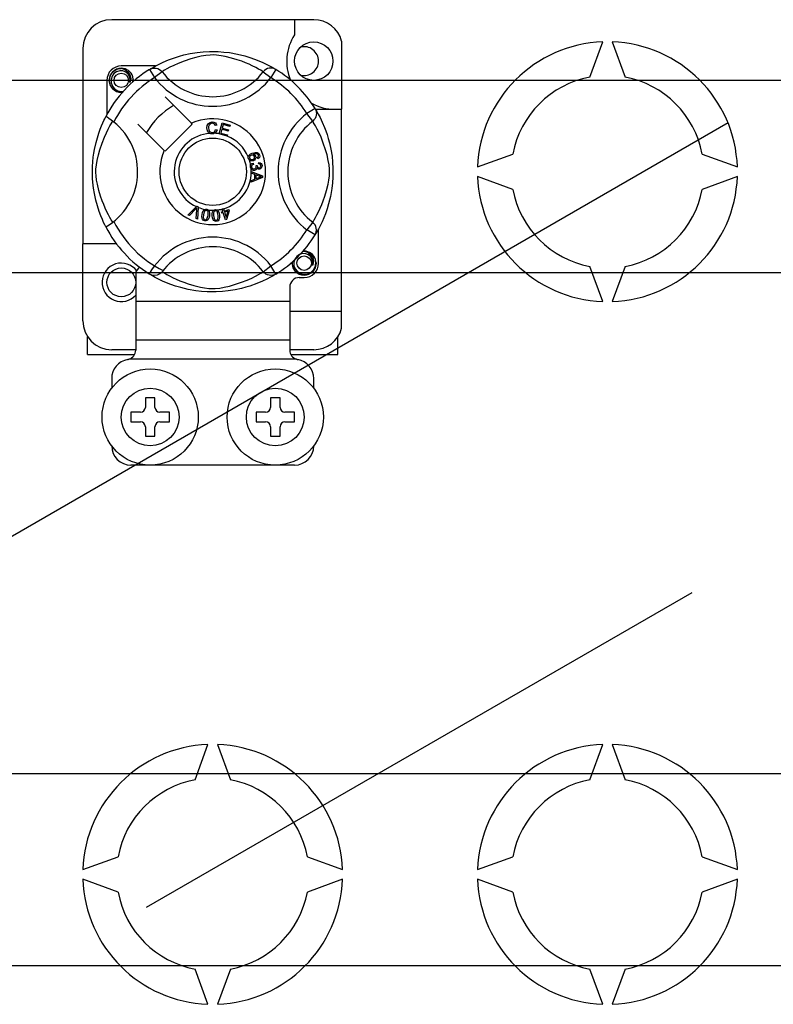
# Model space of a CAD drawing. Extents: x -278 to -60, y -34 to 331.
# Drawn here: x -184 to -169, y 8 to 29 of the extents above; entities that cross this region are included whole.
import ezdxf

# ---------------------------------------------------------------- set-up
doc = ezdxf.new("R2010")
doc.units = 0
doc.header["$MEASUREMENT"] = 0
doc.layers.get('0').update_dxf_attribs({"linetype": 'CONTINUOUS'})

# ---------------------------------------------------------------- blocks, each defined once
blk = doc.blocks.new('alçat')
at = {"ltscale": 5}
for p, q in [((97.14663, 61.51353), (92.9434, 61.51353)), ((96.74632, 61.51353), (96.74632, 61.19763)), ((97.72707, 61.06681), (97.72707, 59.6508)), ((102.88959, 60.3187), (103.15639, 61.05173)), ((103.35667, 61.05173), (103.62347, 60.3187)), ((92.34294, 60.91307), (92.34294, 56.84864)), ((93.85706, 60.55149), (93.14355, 60.55149)), ((93.72946, 60.47793), (93.83471, 60.30768)), ((93.75741, 60.49566), (93.75162, 60.49253)), ((96.36056, 60.47793), (96.25532, 60.30768)), ((81.30404, 60.25247), (120.88123, 60.25247)), ((92.84332, 60.25126), (92.84332, 59.53814)), ((93.99331, 60.4295), (93.83471, 60.30768)), ((96.09672, 60.4295), (96.25532, 60.30768)), ((94.60295, 59.35798), (94.0543, 59.90663)), ((97.17314, 59.66535), (97.00289, 59.5601)), ((97.18038, 59.6508), (97.72707, 59.6508)), ((97.19088, 59.6374), (97.18774, 59.64318)), ((97.72707, 55.44757), (97.72707, 59.6508)), ((97.12471, 59.4015), (97.00289, 59.5601)), ((93.48818, 59.34051), (94.03683, 58.79186)), ((94.0543, 58.77439), (94.62042, 59.34051)), ((94.62042, 59.34051), (94.60295, 59.35798)), ((95.13043, 59.31832), (95.09959, 59.31014)), ((95.10551, 59.22825), (95.13716, 59.22113)), ((95.17813, 59.13927), (95.24126, 59.36543)), ((95.23693, 59.23278), (95.21513, 59.15474)), ((95.36375, 59.19737), (95.23693, 59.23278)), ((95.24126, 59.36543), (95.40701, 59.31915)), ((95.26401, 59.32988), (95.24443, 59.25968)), ((95.24443, 59.25968), (95.37126, 59.22427)), ((95.39946, 59.29206), (95.26401, 59.32988)), ((95.37126, 59.22427), (95.36375, 59.19737)), ((95.40701, 59.31915), (95.39946, 59.29206)), ((95.17727, 59.13617), (95.17813, 59.13927)), ((95.34831, 59.08844), (95.17727, 59.13617)), ((95.21513, 59.15474), (95.35586, 59.11548)), ((95.34889, 59.0905), (95.34831, 59.08844)), ((95.35586, 59.11548), (95.34889, 59.0905)), ((95.9848, 58.61759), (95.97268, 58.644)), ((100.55459, 58.44994), (101.28762, 58.71674)), ((105.22544, 58.71674), (105.95847, 58.44994)), ((95.88717, 58.53111), (95.89439, 58.50262)), ((95.94327, 58.47982), (95.96906, 58.47963)), ((95.99918, 58.51196), (96.00091, 58.54155)), ((95.84561, 58.35527), (96.08382, 58.26429)), ((95.84561, 58.35464), (95.84561, 58.35527)), ((95.84562, 58.34725), (95.84561, 58.35464)), ((95.84566, 58.32183), (95.84562, 58.34725)), ((95.91783, 58.2958), (95.84566, 58.32183)), ((95.84595, 58.16835), (95.91802, 58.1963)), ((96.08392, 58.23037), (95.846, 58.13251)), ((95.91802, 58.1963), (95.91783, 58.2958)), ((96.01334, 58.26073), (95.94348, 58.28676)), ((95.94348, 58.28676), (95.94362, 58.20607)), ((95.94362, 58.20607), (96.00949, 58.23099)), ((96.08382, 58.26429), (96.08392, 58.23037)), ((101.28762, 57.98285), (100.55459, 58.24966)), ((105.95847, 58.24966), (105.22544, 57.98285)), ((95.846, 58.13251), (95.84595, 58.16835)), ((94.53054, 57.44939), (94.70614, 57.62443)), ((94.68855, 57.56905), (94.56004, 57.43645)), ((94.70614, 57.62443), (94.71179, 57.63006)), ((94.71179, 57.63006), (94.74143, 57.61707)), ((94.74108, 57.60912), (94.73017, 57.36173)), ((94.74143, 57.61707), (94.74108, 57.60912)), ((95.23921, 57.57732), (95.26707, 57.58598)), ((95.24044, 57.5734), (95.23921, 57.57732)), ((95.25615, 57.52295), (95.24044, 57.5734)), ((95.26707, 57.58598), (95.26861, 57.58104)), ((95.26861, 57.58104), (95.28401, 57.53162)), ((94.56004, 57.43645), (94.53054, 57.44939)), ((94.69889, 57.37549), (94.71179, 57.55885)), ((94.73017, 57.36173), (94.69889, 57.37549)), ((95.22545, 57.51338), (95.25615, 57.52295)), ((95.23344, 57.48783), (95.22545, 57.51338)), ((95.26414, 57.49741), (95.23344, 57.48783)), ((95.30999, 57.35027), (95.26414, 57.49741)), ((95.28401, 57.53162), (95.3825, 57.56231)), ((95.36311, 57.52825), (95.29199, 57.50607)), ((95.29199, 57.50607), (95.32385, 57.40373)), ((95.32385, 57.40373), (95.36311, 57.52825)), ((95.39048, 57.53676), (95.33275, 57.35735)), ((95.3825, 57.56231), (95.39048, 57.53676)), ((95.33275, 57.35735), (95.30999, 57.35027)), ((97.12471, 57.29809), (97.00289, 57.13949)), ((97.2467, 56.44834), (97.2467, 57.16173)), ((97.17314, 57.03424), (97.00289, 57.13949)), ((97.17784, 57.04188), (97.17314, 57.03424)), ((92.34294, 55.24741), (92.34294, 56.84864)), ((93.04348, 56.84864), (92.34294, 56.84864)), ((96.09672, 56.2701), (96.25532, 56.39192)), ((96.36056, 56.22167), (96.25532, 56.39192)), ((103.15639, 55.64786), (102.88959, 56.38089)), ((103.62347, 56.38089), (103.35667, 55.64786)), ((120.88123, 56.24685), (81.30404, 56.24685)), ((93.44378, 56.26635), (93.44378, 55.64772)), ((93.72901, 56.22194), (93.7234, 56.22543)), ((96.8464, 56.1481), (96.94647, 56.1481)), ((96.64624, 55.94795), (96.64624, 55.64772)), ((96.64624, 55.64772), (93.44378, 55.64772)), ((93.44378, 55.64772), (93.44378, 54.84711)), ((96.64624, 55.64772), (96.64624, 54.84711)), ((96.64624, 55.44757), (97.72707, 55.44757)), ((97.72707, 55.09367), (97.72707, 55.44757)), ((92.44301, 54.54687), (92.44301, 54.9155)), ((97.64701, 54.54687), (97.64701, 54.9155)), ((96.64624, 54.84711), (93.44378, 54.84711)), ((93.44378, 54.84711), (93.44378, 54.63855)), ((96.64624, 54.84711), (96.64624, 54.63855)), ((92.44301, 54.54687), (93.41867, 54.54687)), ((93.44378, 54.64695), (92.9434, 54.64695)), ((97.14663, 54.64695), (96.64624, 54.64695)), ((96.67118, 54.54687), (97.64701, 54.54687)), ((96.78903, 54.4468), (93.301, 54.4468)), ((92.9434, 54.04649), (92.9434, 53.84634)), ((97.14663, 53.84634), (97.14663, 54.04649)), ((93.64394, 53.64618), (93.64394, 53.44603)), ((93.84409, 53.64618), (93.64394, 53.64618)), ((93.84409, 53.44603), (93.84409, 53.64618)), ((96.44609, 53.64618), (96.24594, 53.64618)), ((96.24594, 53.64618), (96.24594, 53.44603)), ((96.44609, 53.44603), (96.44609, 53.64618)), ((93.34371, 53.34595), (93.34371, 53.1458)), ((93.54386, 53.34595), (93.34371, 53.34595)), ((94.14432, 53.34595), (93.94417, 53.34595)), ((94.14432, 53.1458), (94.14432, 53.34595)), ((96.14586, 53.34595), (95.9457, 53.34595)), ((95.9457, 53.34595), (95.9457, 53.1458)), ((96.74632, 53.34595), (96.54617, 53.34595)), ((96.74632, 53.1458), (96.74632, 53.34595)), ((93.34371, 53.1458), (93.54386, 53.1458)), ((93.94417, 53.1458), (94.14432, 53.1458)), ((95.9457, 53.1458), (96.14586, 53.1458)), ((96.54617, 53.1458), (96.74632, 53.1458)), ((93.64394, 53.04572), (93.64394, 52.84557)), ((93.84409, 52.84557), (93.84409, 53.04572)), ((96.24594, 53.04572), (96.24594, 52.84557)), ((96.44609, 52.84557), (96.44609, 53.04572)), ((93.64394, 52.84557), (93.84409, 52.84557)), ((96.24594, 52.84557), (96.44609, 52.84557)), ((96.74632, 52.24511), (93.34371, 52.24511)), ((94.67807, 45.6982), (94.94487, 46.43123)), ((95.14515, 46.43123), (95.41195, 45.6982)), ((102.88959, 45.6982), (103.15639, 46.43123)), ((103.35667, 46.43123), (103.62347, 45.6982)), ((89.51555, 45.83224), (120.88123, 45.83224)), ((92.34308, 43.82943), (93.0761, 44.09623)), ((97.01392, 44.09623), (97.74695, 43.82943)), ((100.55459, 43.82943), (101.28762, 44.09623)), ((105.22544, 44.09623), (105.95847, 43.82943)), ((93.0761, 43.36235), (92.34308, 43.62915)), ((97.74695, 43.62915), (97.01392, 43.36235)), ((101.28762, 43.36235), (100.55459, 43.62915)), ((105.95847, 43.62915), (105.22544, 43.36235)), ((120.88123, 41.82662), (89.51555, 41.82662)), ((94.94487, 41.02735), (94.67807, 41.76038)), ((95.41195, 41.76038), (95.14515, 41.02735)), ((103.15639, 41.02735), (102.88959, 41.76038)), ((103.62347, 41.76038), (103.35667, 41.02735))]:
    blk.add_line(p, q, dxfattribs=at)
for p, q in [((74.56139, 41.35699), (105.76698, 59.37355)), ((105.01076, 49.59154), (93.66311, 43.03997))]:
    blk.add_line(p, q)
at = {"ltscale": 5, "flags": 128}
for points in [[(93.74947, 60.49016), (93.7904, 60.51441), (93.84506, 60.54519), (93.91769, 60.58335), (94.01098, 60.62804), (94.12482, 60.67635), (94.27122, 60.72905), (94.3549, 60.75466), (94.4456, 60.77885), (94.57694, 60.80754), (94.72349, 60.83097), (94.84455, 60.84367), (94.97548, 60.85075), (95.06644, 60.85163), (95.15881, 60.84913), (95.27779, 60.84087), (95.39345, 60.82734), (95.55892, 60.79837), (95.71064, 60.76155), (95.81888, 60.72903), (95.91741, 60.69469), (96.00737, 60.65923), (96.08724, 60.6243), (96.17216, 60.58344), (96.24165, 60.54699), (96.29635, 60.51631), (96.33485, 60.49361), (96.36056, 60.47793), (96.36056, 60.47793)], [(96.09672, 60.4295), (96.07498, 60.44294), (96.04412, 60.46147), (95.99988, 60.48691), (95.94076, 60.51896), (95.86652, 60.55621), (95.80263, 60.58577), (95.73, 60.61673), (95.64725, 60.64881), (95.5545, 60.68096), (95.43699, 60.71622), (95.3024, 60.74898), (95.21914, 60.76444), (95.12717, 60.77574), (95.06247, 60.77905), (94.99491, 60.77791), (94.90016, 60.76878), (94.80825, 60.7532), (94.69422, 60.72715), (94.58927, 60.69783), (94.44786, 60.65067), (94.32548, 60.60234), (94.23328, 60.56087), (94.15605, 60.5225), (94.09278, 60.48839), (94.0448, 60.46082), (94.01016, 60.43995), (93.99331, 60.4295)], [(93.17001, 60.00629), (93.14355, 60.00106), (93.04847, 60.01984), (92.96583, 60.07515), (92.91278, 60.1546), (92.89336, 60.25126), (92.91278, 60.34791), (92.96583, 60.42736), (93.04847, 60.48268), (93.14355, 60.50145), (93.14355, 60.50145)], [(93.31834, 60.20479), (93.32739, 60.26576), (93.31571, 60.32629), (93.28487, 60.37964), (93.23686, 60.42179), (93.17646, 60.44634), (93.11136, 60.44963), (93.04705, 60.43142), (92.99066, 60.3921), (92.95044, 60.33635), (92.92995, 60.26962), (92.93241, 60.19737), (92.95866, 60.12999), (93.00554, 60.0743), (93.07059, 60.0353), (93.14489, 60.02005), (93.18711, 60.02545)], [(93.10695, 60.49422), (93.11035, 60.49571), (93.12939, 60.4996), (93.139, 60.50095), (93.14141, 60.50123), (93.14262, 60.50135), (93.14322, 60.50142), (93.14352, 60.50145), (93.14354, 60.50145), (93.14355, 60.50145), (93.14355, 60.50145)], [(93.14355, 60.50145), (93.2176, 60.47809), (93.27939, 60.43143), (93.32191, 60.36678), (93.33842, 60.2909), (93.32742, 60.22591), (93.31834, 60.20479)], [(93.72946, 60.47793), (93.7623, 60.49427), (93.79758, 60.50434), (93.83411, 60.50778), (93.87066, 60.5045), (93.906, 60.49459), (93.93894, 60.47839), (93.96837, 60.45645), (93.99331, 60.4295)], [(96.36056, 60.47793), (96.32772, 60.49427), (96.29244, 60.50434), (96.25591, 60.50778), (96.21936, 60.5045), (96.18402, 60.49459), (96.15109, 60.47839), (96.12165, 60.45645), (96.09672, 60.4295)], [(93.38424, 60.22101), (93.39045, 60.27492), (93.38222, 60.32631)], [(93.38992, 60.2703), (93.39374, 60.25126), (93.38841, 60.2247)], [(93.38992, 60.2703), (93.39374, 60.25126), (93.38841, 60.2247)], [(97.17314, 59.66535), (97.18949, 59.6325), (97.19955, 59.59722), (97.203, 59.5607), (97.19971, 59.52415), (97.1898, 59.48881), (97.17361, 59.45587), (97.15166, 59.42644), (97.12471, 59.4015)], [(97.18538, 59.64534), (97.20963, 59.60441), (97.2404, 59.54975), (97.27857, 59.47712), (97.32326, 59.38383), (97.37157, 59.26999), (97.39806, 59.19995), (97.42427, 59.12359), (97.44988, 59.03991), (97.47407, 58.94921), (97.50276, 58.81787), (97.52619, 58.67132), (97.53889, 58.55026), (97.54597, 58.41933), (97.54684, 58.32837), (97.54435, 58.236), (97.53608, 58.11702), (97.52255, 58.00136), (97.50917, 57.91673), (97.49359, 57.83589), (97.45677, 57.68417), (97.42424, 57.57593), (97.38991, 57.47739), (97.35445, 57.38744), (97.31952, 57.30757), (97.27865, 57.22265), (97.24221, 57.15316), (97.21152, 57.09846), (97.18882, 57.05996), (97.17879, 57.04342)], [(92.82185, 57.20211), (92.82175, 57.20232), (92.81399, 57.21747), (92.79861, 57.2483), (92.77622, 57.29519), (92.74912, 57.35558), (92.71762, 57.43173), (92.68262, 57.52595), (92.64647, 57.63804), (92.61368, 57.75967), (92.58393, 57.89957), (92.56623, 58.01029), (92.55244, 58.13375), (92.54696, 58.2107), (92.54373, 58.29304), (92.54323, 58.37577), (92.54555, 58.46062), (92.55184, 58.55885), (92.56154, 58.65307), (92.57288, 58.73475), (92.58615, 58.81199), (92.61744, 58.95521), (92.64542, 59.05802), (92.67457, 59.15018), (92.70406, 59.23273), (92.7323, 59.30426), (92.75814, 59.36461), (92.78066, 59.41391), (92.79919, 59.45246), (92.81271, 59.47959), (92.82171, 59.4972), (92.82171, 59.4972)], [(92.98844, 59.38355), (92.93506, 59.42479), (92.88621, 59.45957), (92.84871, 59.4839), (92.82665, 59.49612), (92.82171, 59.4972)], [(92.96531, 57.29809), (92.95187, 57.31983), (92.93334, 57.35069), (92.90789, 57.39493), (92.87585, 57.45405), (92.8386, 57.52828), (92.80904, 57.59218), (92.77807, 57.66481), (92.746, 57.74756), (92.71385, 57.84031), (92.67859, 57.95782), (92.64583, 58.09241), (92.63037, 58.17566), (92.61907, 58.26763), (92.61575, 58.33234), (92.6169, 58.39989), (92.62603, 58.49465), (92.64161, 58.58655), (92.66766, 58.70059), (92.69697, 58.80554), (92.74414, 58.94695), (92.79247, 59.06933), (92.83393, 59.16153), (92.87231, 59.23875), (92.90642, 59.30202), (92.93399, 59.35001), (92.95486, 59.38465), (92.96531, 59.4015)], [(94.92546, 59.26063), (94.93233, 59.31212), (94.95964, 59.356), (94.99439, 59.37731), (95.03449, 59.38505)], [(94.98621, 59.14825), (94.95647, 59.17085), (94.93728, 59.20301), (94.92546, 59.26063)], [(95.03459, 59.35806), (94.99698, 59.34874), (94.96986, 59.3213), (94.96032, 59.29222), (94.95794, 59.26164)], [(94.95794, 59.26164), (94.96349, 59.22264), (94.98151, 59.1879), (95.00713, 59.17089), (95.03752, 59.16575)], [(95.03449, 59.38505), (95.06949, 59.38083), (95.10054, 59.36433), (95.1188, 59.34349), (95.13043, 59.31832)], [(95.09959, 59.31014), (95.08891, 59.33216), (95.07157, 59.34926), (95.05374, 59.35638), (95.03459, 59.35806)], [(95.03752, 59.16575), (95.06504, 59.17151), (95.0877, 59.18808), (95.10551, 59.22825)], [(95.13716, 59.22113), (95.11642, 59.17472), (95.08556, 59.14938)], [(97.12471, 57.29809), (97.13816, 57.31983), (97.15669, 57.35069), (97.18213, 57.39493), (97.21417, 57.45405), (97.25142, 57.52828), (97.28098, 57.59218), (97.31195, 57.66481), (97.34403, 57.74756), (97.37617, 57.84031), (97.41144, 57.95782), (97.4442, 58.09241), (97.45965, 58.17566), (97.47095, 58.26763), (97.47427, 58.33234), (97.47312, 58.39989), (97.46399, 58.49465), (97.44842, 58.58655), (97.42236, 58.70059), (97.39305, 58.80554), (97.34589, 58.94695), (97.29756, 59.06933), (97.25609, 59.16153), (97.21772, 59.23875), (97.18361, 59.30202), (97.15604, 59.35001), (97.13517, 59.38465), (97.12471, 59.4015)], [(95.04084, 59.13885), (95.00845, 59.14123), (94.98621, 59.14825)], [(95.08556, 59.14938), (95.06064, 59.141), (95.04084, 59.13885)], [(95.78874, 58.62009), (95.78383, 58.64076), (95.78401, 58.65779)], [(95.78401, 58.65779), (95.78426, 58.6595), (95.79003, 58.67864), (95.80061, 58.69561), (95.83179, 58.72049), (95.86822, 58.7371)], [(95.80873, 58.59006), (95.79723, 58.60328), (95.78874, 58.62009)], [(95.84777, 58.6939), (95.82769, 58.68234), (95.8131, 58.6644), (95.80842, 58.64683), (95.81101, 58.62885)], [(95.81101, 58.62885), (95.8239, 58.61094), (95.84407, 58.60178), (95.86154, 58.60136), (95.87852, 58.6057)], [(95.91224, 58.66729), (95.90037, 58.68539), (95.88146, 58.696), (95.86446, 58.69769), (95.84777, 58.6939)], [(95.86822, 58.7371), (95.92515, 58.75157), (95.9709, 58.74778)], [(95.87852, 58.6057), (95.89783, 58.61625), (95.91131, 58.63349), (95.91523, 58.65028), (95.91224, 58.66729)], [(95.97816, 58.71478), (95.95408, 58.72397), (95.92823, 58.72418), (95.88886, 58.71386)], [(95.88886, 58.71386), (95.90686, 58.70728), (95.92221, 58.69585), (95.93842, 58.67066)], [(95.93842, 58.67066), (95.94221, 58.63866), (95.93067, 58.60852), (95.91299, 58.59024), (95.8904, 58.57842)], [(95.9709, 58.74778), (96.00218, 58.72695), (96.01699, 58.70116)], [(95.97268, 58.644), (95.98485, 58.6534), (95.99226, 58.66291)], [(95.99394, 58.69452), (95.98674, 58.70718), (95.97816, 58.71478)], [(96.01699, 58.70116), (96.02211, 58.67404), (96.0157, 58.6473), (96.00267, 58.62996), (95.9848, 58.61759)], [(95.99226, 58.66291), (95.99655, 58.68049), (95.99394, 58.69452)], [(95.8904, 58.57842), (95.84268, 58.57389), (95.82457, 58.5796), (95.80873, 58.59006)], [(95.82953, 58.44835), (95.82948, 58.46968), (95.83378, 58.487)], [(95.8434, 58.40953), (95.83449, 58.42697), (95.82953, 58.44835)], [(95.83378, 58.487), (95.84375, 58.50452), (95.85821, 58.51857), (95.88717, 58.53111)], [(95.91272, 58.37753), (95.89032, 58.37819), (95.8693, 58.38591), (95.8434, 58.40953)], [(95.89439, 58.50262), (95.87588, 58.4945), (95.86078, 58.48122), (95.85426, 58.46681), (95.85349, 58.451)], [(95.85349, 58.451), (95.86043, 58.43056), (95.8757, 58.41529), (95.89142, 58.40879), (95.90844, 58.40818)], [(95.90844, 58.40818), (95.92786, 58.41447), (95.94241, 58.42875), (95.94839, 58.44366), (95.94885, 58.45976)], [(95.9656, 58.42848), (95.95941, 58.40707), (95.9452, 58.38996), (95.92984, 58.38149), (95.91272, 58.37753)], [(95.94885, 58.45976), (95.9463, 58.47115), (95.94327, 58.47982)], [(96.01722, 58.40159), (96.00003, 58.40238), (95.98411, 58.40891), (95.9656, 58.42848)], [(95.96906, 58.47963), (95.96911, 58.47698), (95.96925, 58.47491)], [(95.96925, 58.47491), (95.97449, 58.45597), (95.98557, 58.43977), (95.99895, 58.43226), (96.01434, 58.43142)], [(96.04667, 58.47433), (96.04078, 58.49197), (96.02747, 58.50491), (95.99918, 58.51196)], [(96.00091, 58.54155), (96.0291, 58.5354), (96.05264, 58.5189), (96.0648, 58.49979), (96.07039, 58.4778)], [(96.01434, 58.43142), (96.03018, 58.43678), (96.04182, 58.44877), (96.04639, 58.46113), (96.04667, 58.47433)], [(96.07039, 58.4778), (96.06871, 58.449), (96.05615, 58.42309), (96.03877, 58.40856), (96.01722, 58.40159)], [(96.00949, 58.23099), (96.03697, 58.24099), (96.05885, 58.24798)], [(96.05885, 58.24798), (96.03312, 58.25425), (96.01334, 58.26073)], [(94.71602, 57.5996), (94.70094, 57.58222), (94.68855, 57.56905)], [(94.71179, 57.55885), (94.71379, 57.58171), (94.71602, 57.5996)], [(94.88295, 57.56575), (94.89891, 57.56946), (94.91639, 57.56913), (94.91957, 57.56869)], [(94.91957, 57.56869), (94.9346, 57.56486), (94.94802, 57.55827), (94.95336, 57.55444)], [(94.88055, 57.32783), (94.86096, 57.3335), (94.84394, 57.34466), (94.83143, 57.36073), (94.82385, 57.37966), (94.81904, 57.42009), (94.8232, 57.46072)], [(94.8232, 57.46072), (94.83218, 57.50057), (94.84924, 57.53756), (94.8626, 57.55297), (94.87953, 57.5643), (94.88295, 57.56575)], [(94.85298, 57.45591), (94.84919, 57.3954), (94.85229, 57.38056), (94.85956, 57.36727), (94.87061, 57.35697), (94.88478, 57.35174)], [(94.91567, 57.54487), (94.90062, 57.5443), (94.887, 57.53784), (94.86843, 57.51436), (94.85298, 57.45591)], [(94.97702, 57.43584), (94.96798, 57.39597), (94.95093, 57.35894), (94.93759, 57.34349), (94.92064, 57.33216), (94.90093, 57.32698), (94.88055, 57.32783)], [(94.88478, 57.35174), (94.89541, 57.35133), (94.90572, 57.35391), (94.91938, 57.36343)], [(94.94723, 57.44065), (94.95098, 57.50105), (94.9479, 57.51588), (94.94073, 57.52919), (94.92979, 57.53958), (94.91567, 57.54487)], [(94.91938, 57.36343), (94.93957, 57.40491), (94.94723, 57.44065)], [(94.95336, 57.55444), (94.96313, 57.54458), (94.96917, 57.53549)], [(94.96917, 57.53549), (94.98096, 57.48037), (94.97702, 57.43584)], [(95.03272, 57.43384), (95.03241, 57.47463), (95.04054, 57.51447), (95.04997, 57.53253), (95.06385, 57.54739), (95.06674, 57.54948)], [(95.11879, 57.31765), (95.09845, 57.31871), (95.07933, 57.32565), (95.06348, 57.33841), (95.0518, 57.35512), (95.03789, 57.39336), (95.03272, 57.43384)], [(95.10349, 57.53671), (95.08898, 57.53274), (95.07718, 57.52338), (95.06885, 57.51079), (95.06445, 57.49633), (95.06274, 57.43596)], [(95.06274, 57.43596), (95.07283, 57.37622), (95.07924, 57.36248), (95.08934, 57.35121), (95.10246, 57.3437), (95.11745, 57.34189)], [(95.06674, 57.54948), (95.08153, 57.55678), (95.09881, 57.56043), (95.10181, 57.56072)], [(95.10181, 57.56072), (95.1173, 57.56045), (95.13186, 57.55713), (95.13794, 57.55459)], [(95.15791, 57.4426), (95.14776, 57.50213), (95.14138, 57.51583), (95.13139, 57.52714), (95.11842, 57.53479), (95.10349, 57.53671)], [(95.18793, 57.44471), (95.18826, 57.40388), (95.18009, 57.36401), (95.17066, 57.34594), (95.15676, 57.33107), (95.13881, 57.32149), (95.11879, 57.31765)], [(95.13794, 57.55459), (95.14969, 57.54728), (95.15762, 57.53984)], [(95.14838, 57.36114), (95.15861, 57.40608), (95.15791, 57.4426)], [(95.15762, 57.53984), (95.18158, 57.4889), (95.18793, 57.44471)], [(95.11745, 57.34189), (95.13728, 57.34879), (95.14838, 57.36114)], [(97.17314, 57.03424), (97.18949, 57.06709), (97.19955, 57.10237), (97.203, 57.1389), (97.19971, 57.17545), (97.1898, 57.21078), (97.17361, 57.24372), (97.15166, 57.27316), (97.12471, 57.29809)], [(97.12126, 56.40187), (97.13031, 56.46284), (97.11863, 56.52337), (97.08779, 56.57672), (97.03978, 56.61887), (96.97938, 56.64342), (96.91428, 56.64671), (96.84997, 56.6285), (96.79358, 56.58918), (96.75336, 56.53343), (96.73287, 56.46669), (96.73533, 56.39444), (96.76158, 56.32707), (96.80847, 56.27138), (96.87351, 56.23238), (96.94782, 56.21713), (97.02302, 56.22675), (97.09426, 56.26179), (97.14987, 56.31847), (97.18394, 56.39011), (97.19337, 56.472), (97.18514, 56.52339)], [(96.90987, 56.6913), (96.91327, 56.69279), (96.93231, 56.69668), (96.94192, 56.69803), (96.94433, 56.6983), (96.94554, 56.69843), (96.94614, 56.69849), (96.94644, 56.69852), (96.94646, 56.69853), (96.94647, 56.69853), (96.94647, 56.69853)], [(96.92002, 56.69331), (96.94647, 56.69853), (96.94647, 56.69853)], [(96.94647, 56.69853), (97.02052, 56.67517), (97.08231, 56.62851), (97.12483, 56.56386), (97.14135, 56.48798), (97.13034, 56.42299), (97.12126, 56.40187)], [(97.19284, 56.46738), (97.19667, 56.44834), (97.17724, 56.35168), (97.12419, 56.27223), (97.04155, 56.21691), (96.94647, 56.19814), (96.85139, 56.21691), (96.76876, 56.27223), (96.71571, 56.35168), (96.69628, 56.44834), (96.70162, 56.47489)], [(97.19284, 56.46738), (97.19667, 56.44834), (97.17724, 56.35168), (97.12419, 56.27223), (97.04155, 56.21691), (96.94647, 56.19814), (96.85139, 56.21691), (96.76876, 56.27223), (96.71571, 56.35168), (96.69628, 56.44834), (96.70162, 56.47489)], [(93.99331, 56.2701), (93.99276, 56.26945), (93.96372, 56.2408), (93.92942, 56.2177), (93.88832, 56.20068), (93.82497, 56.19266), (93.77684, 56.20051), (93.72901, 56.22194)], [(96.36056, 56.22167), (96.34089, 56.20963), (96.29962, 56.18518), (96.24496, 56.15441), (96.17233, 56.11624), (96.07905, 56.07155), (95.96521, 56.02324), (95.8188, 55.97054), (95.73512, 55.94493), (95.64442, 55.92074), (95.51309, 55.89205), (95.36653, 55.86862), (95.24548, 55.85592), (95.11455, 55.84884), (95.02359, 55.84797), (94.93122, 55.85046), (94.81223, 55.85873), (94.69658, 55.87226), (94.5311, 55.90122), (94.37939, 55.93804), (94.27114, 55.97056), (94.17261, 56.0049), (94.08266, 56.04036), (94.00278, 56.07529), (93.91787, 56.11616), (93.84838, 56.1526), (93.79367, 56.18329), (93.75517, 56.20598), (93.73153, 56.22039)], [(93.99331, 56.2701), (94.01504, 56.25665), (94.0459, 56.23812), (94.09014, 56.21268), (94.14926, 56.18064), (94.2235, 56.14339), (94.2874, 56.11383), (94.36003, 56.08286), (94.44278, 56.05078), (94.53552, 56.01863), (94.65303, 55.98337), (94.78762, 55.95061), (94.87088, 55.93515), (94.96285, 55.92386), (95.02756, 55.92054), (95.09511, 55.92169), (95.18986, 55.93081), (95.28177, 55.94639), (95.3958, 55.97245), (95.50075, 56.00176), (95.64217, 56.04892), (95.76454, 56.09725), (95.85675, 56.13872), (95.93397, 56.17709), (95.99724, 56.2112), (96.04522, 56.23877), (96.07987, 56.25964), (96.09672, 56.2701)], [(96.36056, 56.22167), (96.32772, 56.20532), (96.29244, 56.19526), (96.25591, 56.19181), (96.21936, 56.1951), (96.18402, 56.205), (96.15109, 56.2212), (96.12165, 56.24315), (96.09672, 56.2701)]]:
    blk.add_lwpolyline(points, dxfattribs=at)
at = {"ltscale": 5}
for centre, radius in [((97.14663, 60.65156), 0.40031), ((93.14355, 60.25126), 0.15012), ((95.04501, 58.3498), 0.70054), ((96.94647, 56.44834), 0.15012), ((93.14355, 56.04803), 0.30023), ((93.74401, 53.24588), 1.00077), ((96.34601, 53.24588), 1.00077), ((93.74401, 53.24588), 0.60046), ((96.34601, 53.24588), 0.60046)]:
    blk.add_circle(centre, radius, dxfattribs=at)
for centre, radius, start, end in [((92.9434, 60.91307), 0.60046, 90, 180), ((97.14663, 60.91307), 0.60046, 14.835112, 90), ((97.58498, 60.65156), 1.00077, 146.931492, 203.299008), ((103.25653, 58.3498), 2.70379, 92.122551, 177.877449), ((103.25653, 58.3498), 2.70379, 2.122551, 87.877449), ((96.94647, 60.65156), 0.30023, 0, 104.477512), ((96.94647, 60.65156), 0.30023, 255.522488, 0), ((95.04501, 58.3498), 2.50192, 121.723206, 152.702526), ((93.14355, 60.25126), 0.30023, 90, 180), ((93.14355, 60.25126), 0.25019, 90.02967, 270), ((93.14355, 60.25126), 0.25019, 17.457603, 90), ((95.04501, 58.3498), 2.50192, 31.723206, 58.276794), ((95.04501, 58.3498), 2.30177, 121.723206, 153.313275), ((93.14355, 60.25126), 0.25019, 354.779417, 5.177827), ((95.04501, 61.2373), 1.52612, 217.527611, 322.472389), ((95.04501, 61.2373), 1.32614, 217.527611, 322.472389), ((95.04501, 58.3498), 2.30177, 31.723206, 58.276794), ((103.25653, 58.3498), 2.00281, 100.556983, 169.443017), ((103.25653, 58.3498), 2.00281, 10.556983, 79.443017), ((93.14355, 60.25126), 0.25019, 270, 275.220583), ((95.04501, 58.3498), 1.60123, 120.522488, 149.477512), ((97.58498, 60.65156), 1.00077, 241.067908, 270), ((95.04501, 58.3498), 1.10085, 156.323686, 113.676314), ((97.93252, 58.3498), 1.52612, 127.527611, 232.472389), ((92.1575, 58.3498), 1.32631, 300.064436, 51.207507), ((97.93252, 58.3498), 1.32614, 127.527611, 232.472389), ((95.04501, 58.3498), 0.80062, 94.212185, 244.959329), ((95.04501, 58.3498), 0.80062, 80.429089, 87.097304), ((95.04501, 58.3498), 0.80062, 22.625031, 67.694221), ((95.04501, 58.3498), 0.80062, 9.867606, 17.463224), ((95.04501, 58.3498), 0.80062, 0.346983, 4.278861), ((95.04501, 58.3498), 0.80062, 286.217523, 359.817897), ((103.25653, 58.3498), 2.70379, 182.122551, 267.877449), ((103.25653, 58.3498), 2.70379, 272.122551, 357.877449), ((103.25653, 58.3498), 2.00281, 190.556983, 259.443017), ((103.25653, 58.3498), 2.00281, 280.556983, 349.443017), ((95.04501, 58.3498), 0.80062, 247.689298, 258.321483), ((95.04501, 58.3498), 0.80062, 276.665298, 284.128202), ((95.04501, 58.3498), 0.80062, 263.426772, 271.555243), ((95.04501, 58.3498), 2.50192, 207.309414, 238.11335), ((95.04501, 58.3498), 2.30177, 206.686725, 243.317662), ((95.04501, 55.46229), 1.52612, 37.527611, 149.996631), ((95.04501, 58.3498), 2.30177, 301.723206, 328.276794), ((95.04501, 58.3498), 2.50192, 301.723206, 328.276794), ((95.04501, 55.46229), 1.32614, 37.527611, 142.472389), ((96.94647, 56.44834), 0.25019, 90.02967, 95.220583), ((96.94647, 56.44834), 0.25019, 17.457603, 90), ((93.14355, 56.04803), 0.40031, 36.794093, 318.590378), ((93.16367, 56.55232), 0.40031, 314.407429, 332.484912), ((96.94647, 56.44834), 0.25019, 174.779417, 270), ((96.94647, 56.44834), 0.25019, 270, 5.177827), ((96.94647, 56.44834), 0.30023, 270, 0), ((96.8464, 55.94795), 0.20015, 90, 180), ((92.9434, 55.24741), 0.60046, 180, 270), ((97.14663, 55.24741), 0.60046, 270, 345.164888), ((93.24363, 54.63855), 0.20015, 286.656599, 0), ((96.8464, 54.63855), 0.20015, 180, 253.343401), ((93.34371, 54.04649), 0.40031, 99.594068, 180), ((93.24363, 54.63855), 0.20015, 279.594068, 286.656599), ((96.8464, 54.63855), 0.20015, 253.343401, 260.405932), ((96.74632, 54.04649), 0.40031, 0, 80.405932), ((93.54386, 53.44603), 0.10008, 270, 0), ((93.94417, 53.44603), 0.10008, 180, 270), ((96.14586, 53.44603), 0.10008, 270, 0), ((96.54617, 53.44603), 0.10008, 180, 270), ((93.54386, 53.04572), 0.10008, 0, 90), ((93.94417, 53.04572), 0.10008, 90, 180), ((96.14586, 53.04572), 0.10008, 0, 90), ((96.54617, 53.04572), 0.10008, 90, 180), ((93.34371, 52.64541), 0.40031, 180, 270), ((96.74632, 52.64541), 0.40031, 270, 0), ((95.04501, 43.72929), 2.70379, 92.122551, 177.877449), ((95.04501, 43.72929), 2.70379, 2.122551, 87.877449), ((103.25653, 43.72929), 2.70379, 92.122551, 177.877449), ((103.25653, 43.72929), 2.70379, 2.122551, 87.877449), ((95.04501, 43.72929), 2.00281, 100.556983, 169.443017), ((95.04501, 43.72929), 2.00281, 10.556983, 79.443017), ((103.25653, 43.72929), 2.00281, 100.556983, 169.443017), ((103.25653, 43.72929), 2.00281, 10.556983, 79.443017), ((95.04501, 43.72929), 2.70379, 182.122551, 267.877449), ((95.04501, 43.72929), 2.70379, 272.122551, 357.877449), ((103.25653, 43.72929), 2.70379, 182.122551, 267.877449), ((103.25653, 43.72929), 2.70379, 272.122551, 357.877449), ((95.04501, 43.72929), 2.00281, 190.556983, 259.443017), ((95.04501, 43.72929), 2.00281, 280.556983, 349.443017), ((103.25653, 43.72929), 2.00281, 190.556983, 259.443017), ((103.25653, 43.72929), 2.00281, 280.556983, 349.443017)]:
    blk.add_arc(centre, radius, start, end, dxfattribs=at)

msp = doc.modelspace()

# ---------------------------------------------------------------- block references
msp.add_blockref('alçat', (-275.468, -32.757))

doc.saveas('drawing.dxf')
